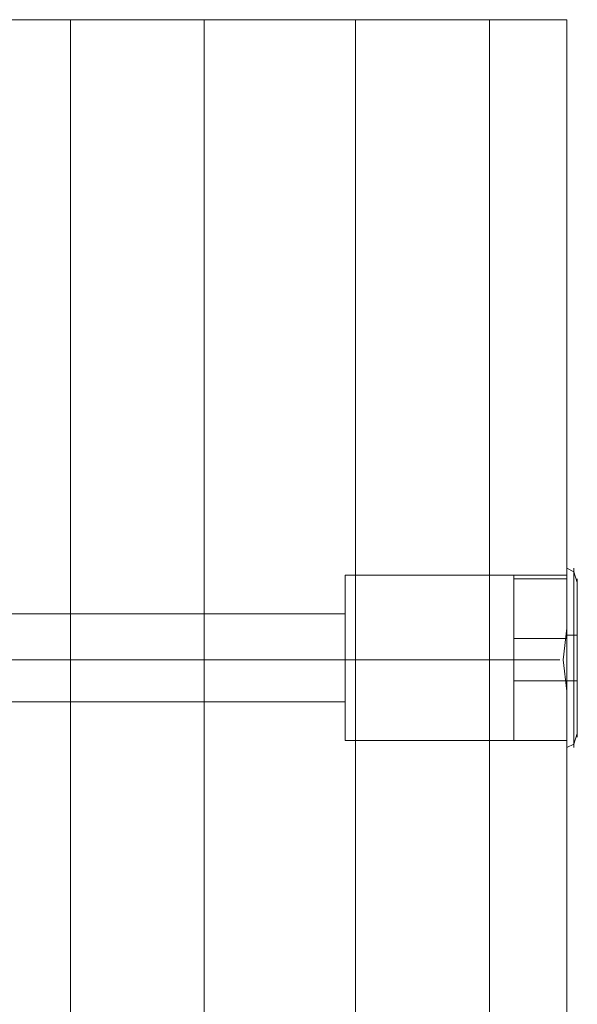
# Model space of a CAD drawing. Units: millimetres. Extents: x 1 to 6572, y -2087 to 3312.
# Drawn here: x 2753 to 2880, y 990 to 1214 of the extents above; entities that cross this region are included whole.
import ezdxf

# ---------------------------------------------------------------- set-up
doc = ezdxf.new("R2010")
doc.units = ezdxf.units.MM
doc.layers.add('dupsko', color=250, linetype='Continuous', lineweight=9)
doc.layers.add('robinia stolpe', color=32, linetype='Continuous', lineweight=9)

msp = doc.modelspace()

# ---------------------------------------------------------------- linework, layer by layer
at = {"layer": 'dupsko', "flags": 128}
for points in [[(2877.26, 1049.11), (2877.26, 1053.91), (2877.26, 1060.31), (2877.26, 1068.31), (2877.26, 1076.31), (2877.26, 1083.5), (2877.26, 1088.3), (2877.26, 1089.9), (2877.26, 1088.3), (2877.26, 1083.5), (2877.26, 1076.31), (2877.26, 1068.31), (2877.26, 1060.31), (2877.26, 1053.91), (2877.26, 1049.11), (2877.26, 1047.51)], [(2879.66, 1085.9), (2878.86, 1088.3), (2877.26, 1089.1)], [(2878.86, 1049.91), (2878.86, 1054.71), (2878.86, 1061.11), (2878.86, 1068.31), (2878.86, 1076.31), (2878.86, 1082.7), (2878.86, 1087.5), (2878.86, 1089.1), (2878.86, 1087.5), (2878.86, 1082.7), (2878.86, 1076.31), (2878.86, 1068.31), (2878.86, 1061.11), (2878.86, 1054.71), (2878.86, 1049.91), (2878.86, 1048.31)], [(2865.26, 1050.71), (2865.26, 1055.51), (2865.26, 1061.11), (2865.26, 1068.31), (2865.26, 1075.51), (2865.26, 1081.9), (2865.26, 1085.9), (2865.26, 1087.5), (2865.26, 1085.9), (2865.26, 1081.9), (2865.26, 1075.51), (2865.26, 1068.31), (2865.26, 1061.11), (2865.26, 1055.51), (2865.26, 1050.71), (2865.26, 1049.91), (2877.26, 1049.91), (2877.26, 1050.71), (2877.26, 1055.51), (2877.26, 1061.11), (2877.26, 1068.31), (2877.26, 1075.51), (2877.26, 1081.9), (2877.26, 1085.9), (2877.26, 1087.5), (2877.26, 1085.9), (2877.26, 1081.9), (2877.26, 1075.51), (2877.26, 1068.31), (2877.26, 1061.11), (2877.26, 1055.51), (2877.26, 1050.71)], [(2865.26, 1086.7), (2877.26, 1086.7)], [(2879.66, 1052.31), (2879.66, 1056.31), (2879.66, 1061.91), (2879.66, 1068.31), (2879.66, 1075.51), (2879.66, 1081.11), (2879.66, 1085.1), (2879.66, 1086.7), (2879.66, 1085.1), (2879.66, 1081.11), (2879.66, 1075.51), (2879.66, 1068.31), (2879.66, 1061.91), (2879.66, 1056.31), (2879.66, 1052.31), (2879.66, 1050.71)], [(2865.26, 1073.11), (2877.26, 1073.11)], [(2879.66, 1073.11), (2879.66, 1073.91), (2878.06, 1073.91), (2877.26, 1073.91)], [(2879.66, 1064.31), (2879.66, 1063.51), (2878.06, 1063.51), (2877.26, 1063.51), (2865.26, 1063.51)], [(2879.66, 1051.51), (2878.86, 1049.11), (2877.26, 1048.31)]]:
    msp.add_lwpolyline(points, dxfattribs=at)
at = {"layer": 'robinia stolpe', "flags": 128}
for points in [[(2764.46, 1213.9), (2746.86, 1213.9), (2746.86, 1076.31), (2746.86, 1213.9)], [(2794.86, 621.12), (2794.86, 1213.9), (2829.26, 1213.9), (2859.66, 1213.9), (2859.66, 13.93), (2859.66, 1213.9), (2877.26, 1213.9), (2877.26, 1076.31), (2877.26, 1213.9), (2859.66, 1213.9), (2829.26, 1213.9), (2829.26, 621.12), (2825.26, 627.52), (2818.86, 631.52), (2811.66, 632.32), (2804.46, 631.52), (2798.86, 627.52)], [(2826.86, 1087.5), (2826.86, 1085.9), (2826.86, 1081.9), (2826.86, 1075.51), (2826.86, 1068.31), (2826.86, 1061.11), (2826.86, 1055.51), (2826.86, 1050.71), (2826.86, 1049.91), (2826.86, 1050.71), (2826.86, 1055.51), (2826.86, 1061.11), (2826.86, 1068.31), (2826.86, 1075.51), (2826.86, 1081.9), (2826.86, 1085.9), (2826.86, 1087.5)], [(2877.26, 1076.31), (2877.26, 1081.9), (2877.26, 1085.9), (2877.26, 1087.5), (2877.26, 1085.9), (2877.26, 1081.9), (2877.26, 1076.31)], [(2877.26, 1061.11), (2876.46, 1068.31), (2877.26, 1075.51), (2876.46, 1068.31)], [(2749.26, 1068.31), (2826.86, 1068.31)], [(2826.86, 1068.31), (2875.66, 1068.31)], [(2877.26, 1061.11), (2877.26, 1054.71), (2877.26, 1050.71), (2877.26, 1049.91), (2877.26, 1050.71), (2877.26, 1054.71), (2877.26, 1061.11)]]:
    msp.add_lwpolyline(points, close=True, dxfattribs=at)
for points in [[(2764.46, 13.93), (2764.46, 1213.9), (2794.86, 1213.9), (2794.86, 621.12)], [(2829.26, 621.12), (2829.26, 1213.9), (2794.86, 1213.9), (2764.46, 1213.9), (2764.46, 13.93)], [(2877.26, 1087.5), (2826.86, 1087.5)], [(2826.86, 1058.71), (2826.86, 1060.31), (2826.86, 1063.51), (2826.86, 1068.31), (2826.86, 1073.91), (2826.86, 1077.11), (2826.86, 1078.71), (2749.26, 1078.71), (2749.26, 1077.11), (2749.26, 1073.91), (2749.26, 1068.31), (2749.26, 1063.51), (2749.26, 1060.31)], [(2826.86, 1077.11), (2826.86, 1073.91), (2826.86, 1068.31), (2826.86, 1063.51), (2826.86, 1060.31), (2826.86, 1058.71), (2749.26, 1058.71), (2749.26, 1060.31), (2749.26, 1063.51), (2749.26, 1068.31), (2749.26, 1073.91), (2749.26, 1077.11), (2749.26, 1078.71)], [(2877.26, 165.93), (2877.26, 1061.11)], [(2877.26, 165.93), (2877.26, 1061.11)], [(2877.26, 1049.91), (2826.86, 1049.91)]]:
    msp.add_lwpolyline(points, dxfattribs=at)

doc.saveas('drawing.dxf')
